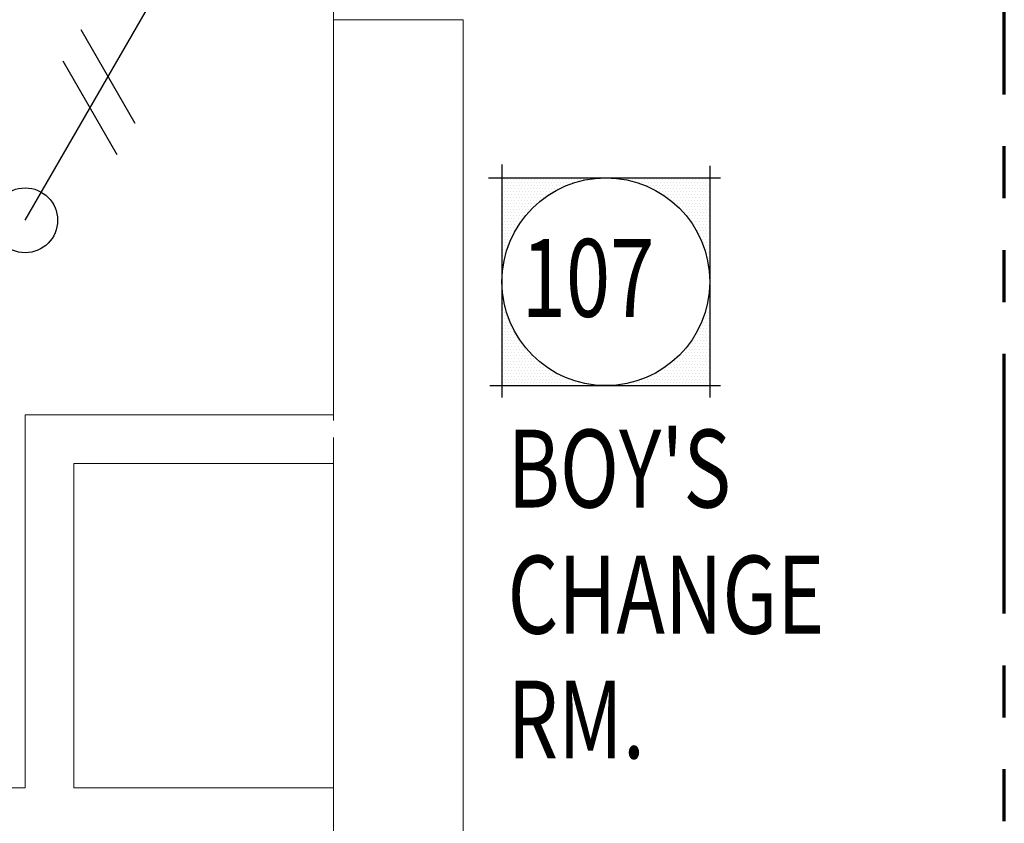
# Model space of a CAD drawing. Units: inches. Extents: x -2 to 13746, y -3167 to 2094.
# Drawn here: x 9674 to 9765, y -2768 to -2693 of the extents above; entities that cross this region are included whole.
import ezdxf

# ---------------------------------------------------------------- set-up
doc = ezdxf.new("R2010")
doc.units = ezdxf.units.IN
doc.header["$LTSCALE"] = 48
doc.header["$MEASUREMENT"] = 0
doc.linetypes.add('CENTER', pattern=[2, 1.25, -0.25, 0.25, -0.25])
doc.linetypes.add('PHANTOM2', pattern=[1.25, 0.625, -0.125, 0.125, -0.125, 0.125, -0.125])
doc.layers.get('0').update_dxf_attribs({"linetype": 'CONTINUOUS'})
for name, color, linetype, lineweight in [('BAYLINE', 1, 'CENTER', 13), ('match line', 26, 'PHANTOM2', 70), ('TEXT10250', 2, 'CONTINUOUS', 25), ('WALLS', 3, 'CONTINUOUS', 13)]:
    doc.layers.add(name, color=color, linetype=linetype, lineweight=lineweight)
doc.styles.add('ROMANS', font='romans', dxfattribs={"width": 0.75, "height": 10})

msp = doc.modelspace()

# ---------------------------------------------------------------- linework, layer by layer
at = {"color": 0}
for p, q in [((9718.792, -2708.043), (9718.792, -2708.043)), ((9719.073, -2708.043), (9719.073, -2708.043)), ((9719.354, -2708.043), (9719.354, -2708.043)), ((9719.635, -2708.043), (9719.635, -2708.043)), ((9719.917, -2708.043), (9719.917, -2708.043)), ((9720.198, -2708.043), (9720.198, -2708.043)), ((9720.479, -2708.043), (9720.479, -2708.043)), ((9720.76, -2708.043), (9720.76, -2708.043)), ((9721.042, -2708.043), (9721.042, -2708.043)), ((9721.323, -2708.043), (9721.323, -2708.043)), ((9721.604, -2708.043), (9721.604, -2708.043)), ((9721.885, -2708.043), (9721.885, -2708.043)), ((9722.167, -2708.043), (9722.167, -2708.043)), ((9722.448, -2708.043), (9722.448, -2708.043)), ((9722.729, -2708.043), (9722.729, -2708.043)), ((9723.01, -2708.043), (9723.01, -2708.043)), ((9723.292, -2708.043), (9723.292, -2708.043)), ((9723.573, -2708.043), (9723.573, -2708.043)), ((9723.854, -2708.043), (9723.854, -2708.043)), ((9724.135, -2708.043), (9724.135, -2708.043)), ((9724.417, -2708.043), (9724.417, -2708.043)), ((9724.698, -2708.043), (9724.698, -2708.043)), ((9724.979, -2708.043), (9724.979, -2708.043)), ((9725.26, -2708.043), (9725.26, -2708.043)), ((9725.542, -2708.043), (9725.542, -2708.043)), ((9725.823, -2708.043), (9725.823, -2708.043)), ((9726.104, -2708.043), (9726.104, -2708.043)), ((9726.385, -2708.043), (9726.385, -2708.043)), ((9726.667, -2708.043), (9726.667, -2708.043)), ((9729.76, -2708.043), (9729.76, -2708.043)), ((9730.042, -2708.043), (9730.042, -2708.043)), ((9730.323, -2708.043), (9730.323, -2708.043)), ((9730.604, -2708.043), (9730.604, -2708.043)), ((9730.885, -2708.043), (9730.885, -2708.043)), ((9731.167, -2708.043), (9731.167, -2708.043)), ((9731.448, -2708.043), (9731.448, -2708.043)), ((9731.729, -2708.043), (9731.729, -2708.043)), ((9732.01, -2708.043), (9732.01, -2708.043)), ((9732.292, -2708.043), (9732.292, -2708.043)), ((9732.573, -2708.043), (9732.573, -2708.043)), ((9732.854, -2708.043), (9732.854, -2708.043)), ((9733.135, -2708.043), (9733.135, -2708.043)), ((9733.417, -2708.043), (9733.417, -2708.043)), ((9733.698, -2708.043), (9733.698, -2708.043)), ((9733.979, -2708.043), (9733.979, -2708.043)), ((9734.26, -2708.043), (9734.26, -2708.043)), ((9734.542, -2708.043), (9734.542, -2708.043)), ((9734.823, -2708.043), (9734.823, -2708.043)), ((9735.104, -2708.043), (9735.104, -2708.043)), ((9735.385, -2708.043), (9735.385, -2708.043)), ((9735.667, -2708.043), (9735.667, -2708.043)), ((9735.948, -2708.043), (9735.948, -2708.043)), ((9736.229, -2708.043), (9736.229, -2708.043)), ((9736.51, -2708.043), (9736.51, -2708.043)), ((9736.792, -2708.043), (9736.792, -2708.043)), ((9737.073, -2708.043), (9737.073, -2708.043)), ((9737.354, -2708.043), (9737.354, -2708.043)), ((9737.635, -2708.043), (9737.635, -2708.043)), ((9718.651, -2708.324), (9718.651, -2708.324)), ((9718.651, -2708.887), (9718.651, -2708.887)), ((9718.792, -2708.605), (9718.792, -2708.605)), ((9718.932, -2708.324), (9718.932, -2708.324)), ((9718.932, -2708.887), (9718.932, -2708.887)), ((9719.073, -2708.605), (9719.073, -2708.605)), ((9719.214, -2708.324), (9719.214, -2708.324)), ((9719.214, -2708.887), (9719.214, -2708.887)), ((9719.354, -2708.605), (9719.354, -2708.605)), ((9719.495, -2708.324), (9719.495, -2708.324)), ((9719.495, -2708.887), (9719.495, -2708.887)), ((9719.635, -2708.605), (9719.635, -2708.605)), ((9719.776, -2708.324), (9719.776, -2708.324)), ((9719.776, -2708.887), (9719.776, -2708.887)), ((9719.917, -2708.605), (9719.917, -2708.605)), ((9720.057, -2708.324), (9720.057, -2708.324)), ((9720.057, -2708.887), (9720.057, -2708.887)), ((9720.198, -2708.605), (9720.198, -2708.605)), ((9720.339, -2708.324), (9720.339, -2708.324)), ((9720.339, -2708.887), (9720.339, -2708.887)), ((9720.479, -2708.605), (9720.479, -2708.605)), ((9720.62, -2708.324), (9720.62, -2708.324)), ((9720.62, -2708.887), (9720.62, -2708.887)), ((9720.76, -2708.605), (9720.76, -2708.605)), ((9720.901, -2708.324), (9720.901, -2708.324)), ((9720.901, -2708.887), (9720.901, -2708.887)), ((9721.042, -2708.605), (9721.042, -2708.605)), ((9721.182, -2708.324), (9721.182, -2708.324)), ((9721.182, -2708.887), (9721.182, -2708.887)), ((9721.323, -2708.605), (9721.323, -2708.605)), ((9721.464, -2708.324), (9721.464, -2708.324)), ((9721.464, -2708.887), (9721.464, -2708.887)), ((9721.604, -2708.605), (9721.604, -2708.605)), ((9721.745, -2708.324), (9721.745, -2708.324)), ((9721.745, -2708.887), (9721.745, -2708.887)), ((9721.885, -2708.605), (9721.885, -2708.605)), ((9722.026, -2708.324), (9722.026, -2708.324)), ((9722.026, -2708.887), (9722.026, -2708.887)), ((9722.167, -2708.605), (9722.167, -2708.605)), ((9722.307, -2708.324), (9722.307, -2708.324)), ((9722.307, -2708.887), (9722.307, -2708.887)), ((9722.448, -2708.605), (9722.448, -2708.605)), ((9722.589, -2708.324), (9722.589, -2708.324)), ((9722.589, -2708.887), (9722.589, -2708.887)), ((9722.729, -2708.605), (9722.729, -2708.605)), ((9722.87, -2708.324), (9722.87, -2708.324)), ((9722.87, -2708.887), (9722.87, -2708.887)), ((9723.01, -2708.605), (9723.01, -2708.605)), ((9723.151, -2708.324), (9723.151, -2708.324)), ((9723.151, -2708.887), (9723.151, -2708.887)), ((9723.292, -2708.605), (9723.292, -2708.605)), ((9723.432, -2708.324), (9723.432, -2708.324)), ((9723.432, -2708.887), (9723.432, -2708.887)), ((9723.573, -2708.605), (9723.573, -2708.605)), ((9723.714, -2708.324), (9723.714, -2708.324)), ((9723.714, -2708.887), (9723.714, -2708.887)), ((9723.854, -2708.605), (9723.854, -2708.605)), ((9723.995, -2708.324), (9723.995, -2708.324)), ((9723.995, -2708.887), (9723.995, -2708.887)), ((9724.135, -2708.605), (9724.135, -2708.605)), ((9724.276, -2708.324), (9724.276, -2708.324)), ((9724.417, -2708.605), (9724.417, -2708.605)), ((9724.557, -2708.324), (9724.557, -2708.324)), ((9724.839, -2708.324), (9724.839, -2708.324)), ((9725.12, -2708.324), (9725.12, -2708.324)), ((9725.401, -2708.324), (9725.401, -2708.324)), ((9731.026, -2708.324), (9731.026, -2708.324)), ((9731.307, -2708.324), (9731.307, -2708.324)), ((9731.589, -2708.324), (9731.589, -2708.324)), ((9731.729, -2708.605), (9731.729, -2708.605)), ((9731.87, -2708.324), (9731.87, -2708.324)), ((9732.01, -2708.605), (9732.01, -2708.605)), ((9732.151, -2708.324), (9732.151, -2708.324)), ((9732.292, -2708.605), (9732.292, -2708.605)), ((9732.432, -2708.324), (9732.432, -2708.324)), ((9732.432, -2708.887), (9732.432, -2708.887)), ((9732.573, -2708.605), (9732.573, -2708.605)), ((9732.714, -2708.324), (9732.714, -2708.324)), ((9732.714, -2708.887), (9732.714, -2708.887)), ((9732.854, -2708.605), (9732.854, -2708.605)), ((9732.995, -2708.324), (9732.995, -2708.324)), ((9732.995, -2708.887), (9732.995, -2708.887)), ((9733.135, -2708.605), (9733.135, -2708.605)), ((9733.276, -2708.324), (9733.276, -2708.324)), ((9733.276, -2708.887), (9733.276, -2708.887)), ((9733.417, -2708.605), (9733.417, -2708.605)), ((9733.557, -2708.324), (9733.557, -2708.324)), ((9733.557, -2708.887), (9733.557, -2708.887)), ((9733.698, -2708.605), (9733.698, -2708.605)), ((9733.839, -2708.324), (9733.839, -2708.324)), ((9733.839, -2708.887), (9733.839, -2708.887)), ((9733.979, -2708.605), (9733.979, -2708.605)), ((9734.12, -2708.324), (9734.12, -2708.324)), ((9734.12, -2708.887), (9734.12, -2708.887)), ((9734.26, -2708.605), (9734.26, -2708.605)), ((9734.401, -2708.324), (9734.401, -2708.324)), ((9734.401, -2708.887), (9734.401, -2708.887)), ((9734.542, -2708.605), (9734.542, -2708.605)), ((9734.682, -2708.324), (9734.682, -2708.324)), ((9734.682, -2708.887), (9734.682, -2708.887)), ((9734.823, -2708.605), (9734.823, -2708.605)), ((9734.964, -2708.324), (9734.964, -2708.324)), ((9734.964, -2708.887), (9734.964, -2708.887)), ((9735.104, -2708.605), (9735.104, -2708.605)), ((9735.245, -2708.324), (9735.245, -2708.324)), ((9735.245, -2708.887), (9735.245, -2708.887)), ((9735.385, -2708.605), (9735.385, -2708.605)), ((9735.526, -2708.324), (9735.526, -2708.324)), ((9735.526, -2708.887), (9735.526, -2708.887)), ((9735.667, -2708.605), (9735.667, -2708.605)), ((9735.807, -2708.324), (9735.807, -2708.324)), ((9735.807, -2708.887), (9735.807, -2708.887)), ((9735.948, -2708.605), (9735.948, -2708.605)), ((9736.089, -2708.324), (9736.089, -2708.324)), ((9736.089, -2708.887), (9736.089, -2708.887)), ((9736.229, -2708.605), (9736.229, -2708.605)), ((9736.37, -2708.324), (9736.37, -2708.324)), ((9736.37, -2708.887), (9736.37, -2708.887)), ((9736.51, -2708.605), (9736.51, -2708.605)), ((9736.651, -2708.324), (9736.651, -2708.324)), ((9736.651, -2708.887), (9736.651, -2708.887)), ((9736.792, -2708.605), (9736.792, -2708.605)), ((9736.932, -2708.324), (9736.932, -2708.324)), ((9736.932, -2708.887), (9736.932, -2708.887)), ((9737.073, -2708.605), (9737.073, -2708.605)), ((9737.214, -2708.324), (9737.214, -2708.324)), ((9737.214, -2708.887), (9737.214, -2708.887)), ((9737.354, -2708.605), (9737.354, -2708.605)), ((9737.495, -2708.324), (9737.495, -2708.324)), ((9737.495, -2708.887), (9737.495, -2708.887)), ((9737.635, -2708.605), (9737.635, -2708.605)), ((9737.776, -2708.324), (9737.776, -2708.324)), ((9737.776, -2708.887), (9737.776, -2708.887)), ((9718.651, -2709.449), (9718.651, -2709.449)), ((9718.792, -2709.168), (9718.792, -2709.168)), ((9718.792, -2709.73), (9718.792, -2709.73)), ((9718.932, -2709.449), (9718.932, -2709.449)), ((9719.073, -2709.168), (9719.073, -2709.168)), ((9719.073, -2709.73), (9719.073, -2709.73)), ((9719.214, -2709.449), (9719.214, -2709.449)), ((9719.354, -2709.168), (9719.354, -2709.168)), ((9719.354, -2709.73), (9719.354, -2709.73)), ((9719.495, -2709.449), (9719.495, -2709.449)), ((9719.635, -2709.168), (9719.635, -2709.168)), ((9719.635, -2709.73), (9719.635, -2709.73)), ((9719.776, -2709.449), (9719.776, -2709.449)), ((9719.917, -2709.168), (9719.917, -2709.168)), ((9719.917, -2709.73), (9719.917, -2709.73)), ((9720.057, -2709.449), (9720.057, -2709.449)), ((9720.198, -2709.168), (9720.198, -2709.168)), ((9720.198, -2709.73), (9720.198, -2709.73)), ((9720.339, -2709.449), (9720.339, -2709.449)), ((9720.479, -2709.168), (9720.479, -2709.168)), ((9720.479, -2709.73), (9720.479, -2709.73)), ((9720.62, -2709.449), (9720.62, -2709.449)), ((9720.76, -2709.168), (9720.76, -2709.168)), ((9720.76, -2709.73), (9720.76, -2709.73)), ((9720.901, -2709.449), (9720.901, -2709.449)), ((9721.042, -2709.168), (9721.042, -2709.168)), ((9721.042, -2709.73), (9721.042, -2709.73)), ((9721.182, -2709.449), (9721.182, -2709.449)), ((9721.323, -2709.168), (9721.323, -2709.168)), ((9721.323, -2709.73), (9721.323, -2709.73)), ((9721.464, -2709.449), (9721.464, -2709.449)), ((9721.604, -2709.168), (9721.604, -2709.168)), ((9721.604, -2709.73), (9721.604, -2709.73)), ((9721.745, -2709.449), (9721.745, -2709.449)), ((9721.885, -2709.168), (9721.885, -2709.168)), ((9721.885, -2709.73), (9721.885, -2709.73)), ((9722.026, -2709.449), (9722.026, -2709.449)), ((9722.167, -2709.168), (9722.167, -2709.168)), ((9722.167, -2709.73), (9722.167, -2709.73)), ((9722.307, -2709.449), (9722.307, -2709.449)), ((9722.448, -2709.168), (9722.448, -2709.168)), ((9722.448, -2709.73), (9722.448, -2709.73)), ((9722.589, -2709.449), (9722.589, -2709.449)), ((9722.729, -2709.168), (9722.729, -2709.168)), ((9722.87, -2709.449), (9722.87, -2709.449)), ((9723.01, -2709.168), (9723.01, -2709.168)), ((9723.292, -2709.168), (9723.292, -2709.168)), ((9733.135, -2709.168), (9733.135, -2709.168)), ((9733.417, -2709.168), (9733.417, -2709.168)), ((9733.557, -2709.449), (9733.557, -2709.449)), ((9733.698, -2709.168), (9733.698, -2709.168)), ((9733.839, -2709.449), (9733.839, -2709.449)), ((9733.979, -2709.168), (9733.979, -2709.168)), ((9733.979, -2709.73), (9733.979, -2709.73)), ((9734.12, -2709.449), (9734.12, -2709.449)), ((9734.26, -2709.168), (9734.26, -2709.168)), ((9734.26, -2709.73), (9734.26, -2709.73)), ((9734.401, -2709.449), (9734.401, -2709.449)), ((9734.542, -2709.168), (9734.542, -2709.168)), ((9734.542, -2709.73), (9734.542, -2709.73)), ((9734.682, -2709.449), (9734.682, -2709.449)), ((9734.823, -2709.168), (9734.823, -2709.168)), ((9734.823, -2709.73), (9734.823, -2709.73)), ((9734.964, -2709.449), (9734.964, -2709.449)), ((9735.104, -2709.168), (9735.104, -2709.168)), ((9735.104, -2709.73), (9735.104, -2709.73)), ((9735.245, -2709.449), (9735.245, -2709.449)), ((9735.385, -2709.168), (9735.385, -2709.168)), ((9735.385, -2709.73), (9735.385, -2709.73)), ((9735.526, -2709.449), (9735.526, -2709.449)), ((9735.667, -2709.168), (9735.667, -2709.168)), ((9735.667, -2709.73), (9735.667, -2709.73)), ((9735.807, -2709.449), (9735.807, -2709.449)), ((9735.948, -2709.168), (9735.948, -2709.168)), ((9735.948, -2709.73), (9735.948, -2709.73)), ((9736.089, -2709.449), (9736.089, -2709.449)), ((9736.229, -2709.168), (9736.229, -2709.168)), ((9736.229, -2709.73), (9736.229, -2709.73)), ((9736.37, -2709.449), (9736.37, -2709.449)), ((9736.51, -2709.168), (9736.51, -2709.168)), ((9736.51, -2709.73), (9736.51, -2709.73)), ((9736.651, -2709.449), (9736.651, -2709.449)), ((9736.792, -2709.168), (9736.792, -2709.168)), ((9736.792, -2709.73), (9736.792, -2709.73)), ((9736.932, -2709.449), (9736.932, -2709.449)), ((9737.073, -2709.168), (9737.073, -2709.168)), ((9737.073, -2709.73), (9737.073, -2709.73)), ((9737.214, -2709.449), (9737.214, -2709.449)), ((9737.354, -2709.168), (9737.354, -2709.168)), ((9737.354, -2709.73), (9737.354, -2709.73)), ((9737.495, -2709.449), (9737.495, -2709.449)), ((9737.635, -2709.168), (9737.635, -2709.168)), ((9737.635, -2709.73), (9737.635, -2709.73)), ((9737.776, -2709.449), (9737.776, -2709.449)), ((9718.651, -2710.012), (9718.651, -2710.012)), ((9718.651, -2710.574), (9718.651, -2710.574)), ((9718.792, -2710.293), (9718.792, -2710.293)), ((9718.792, -2710.855), (9718.792, -2710.855)), ((9718.932, -2710.012), (9718.932, -2710.012)), ((9718.932, -2710.574), (9718.932, -2710.574)), ((9719.073, -2710.293), (9719.073, -2710.293)), ((9719.073, -2710.855), (9719.073, -2710.855)), ((9719.214, -2710.012), (9719.214, -2710.012)), ((9719.214, -2710.574), (9719.214, -2710.574)), ((9719.354, -2710.293), (9719.354, -2710.293)), ((9719.354, -2710.855), (9719.354, -2710.855)), ((9719.495, -2710.012), (9719.495, -2710.012)), ((9719.495, -2710.574), (9719.495, -2710.574)), ((9719.635, -2710.293), (9719.635, -2710.293)), ((9719.635, -2710.855), (9719.635, -2710.855)), ((9719.776, -2710.012), (9719.776, -2710.012)), ((9719.776, -2710.574), (9719.776, -2710.574)), ((9719.917, -2710.293), (9719.917, -2710.293)), ((9719.917, -2710.855), (9719.917, -2710.855)), ((9720.057, -2710.012), (9720.057, -2710.012)), ((9720.057, -2710.574), (9720.057, -2710.574)), ((9720.198, -2710.293), (9720.198, -2710.293)), ((9720.198, -2710.855), (9720.198, -2710.855)), ((9720.339, -2710.012), (9720.339, -2710.012)), ((9720.339, -2710.574), (9720.339, -2710.574)), ((9720.479, -2710.293), (9720.479, -2710.293)), ((9720.479, -2710.855), (9720.479, -2710.855)), ((9720.62, -2710.012), (9720.62, -2710.012)), ((9720.62, -2710.574), (9720.62, -2710.574)), ((9720.76, -2710.293), (9720.76, -2710.293)), ((9720.76, -2710.855), (9720.76, -2710.855)), ((9720.901, -2710.012), (9720.901, -2710.012)), ((9720.901, -2710.574), (9720.901, -2710.574)), ((9721.042, -2710.293), (9721.042, -2710.293)), ((9721.042, -2710.855), (9721.042, -2710.855)), ((9721.182, -2710.012), (9721.182, -2710.012)), ((9721.182, -2710.574), (9721.182, -2710.574)), ((9721.323, -2710.293), (9721.323, -2710.293)), ((9721.464, -2710.012), (9721.464, -2710.012)), ((9721.464, -2710.574), (9721.464, -2710.574)), ((9721.604, -2710.293), (9721.604, -2710.293)), ((9721.745, -2710.012), (9721.745, -2710.012)), ((9722.026, -2710.012), (9722.026, -2710.012)), ((9734.401, -2710.012), (9734.401, -2710.012)), ((9734.542, -2710.293), (9734.542, -2710.293)), ((9734.682, -2710.012), (9734.682, -2710.012)), ((9734.823, -2710.293), (9734.823, -2710.293)), ((9734.964, -2710.012), (9734.964, -2710.012)), ((9734.964, -2710.574), (9734.964, -2710.574)), ((9735.104, -2710.293), (9735.104, -2710.293)), ((9735.104, -2710.855), (9735.104, -2710.855)), ((9735.245, -2710.012), (9735.245, -2710.012)), ((9735.245, -2710.574), (9735.245, -2710.574)), ((9735.385, -2710.293), (9735.385, -2710.293)), ((9735.385, -2710.855), (9735.385, -2710.855)), ((9735.526, -2710.012), (9735.526, -2710.012)), ((9735.526, -2710.574), (9735.526, -2710.574)), ((9735.667, -2710.293), (9735.667, -2710.293)), ((9735.667, -2710.855), (9735.667, -2710.855)), ((9735.807, -2710.012), (9735.807, -2710.012)), ((9735.807, -2710.574), (9735.807, -2710.574)), ((9735.948, -2710.293), (9735.948, -2710.293)), ((9735.948, -2710.855), (9735.948, -2710.855)), ((9736.089, -2710.012), (9736.089, -2710.012)), ((9736.089, -2710.574), (9736.089, -2710.574)), ((9736.229, -2710.293), (9736.229, -2710.293)), ((9736.229, -2710.855), (9736.229, -2710.855)), ((9736.37, -2710.012), (9736.37, -2710.012)), ((9736.37, -2710.574), (9736.37, -2710.574)), ((9736.51, -2710.293), (9736.51, -2710.293)), ((9736.51, -2710.855), (9736.51, -2710.855)), ((9736.651, -2710.012), (9736.651, -2710.012)), ((9736.651, -2710.574), (9736.651, -2710.574)), ((9736.792, -2710.293), (9736.792, -2710.293)), ((9736.792, -2710.855), (9736.792, -2710.855)), ((9736.932, -2710.012), (9736.932, -2710.012)), ((9736.932, -2710.574), (9736.932, -2710.574)), ((9737.073, -2710.293), (9737.073, -2710.293)), ((9737.073, -2710.855), (9737.073, -2710.855)), ((9737.214, -2710.012), (9737.214, -2710.012)), ((9737.214, -2710.574), (9737.214, -2710.574)), ((9737.354, -2710.293), (9737.354, -2710.293)), ((9737.354, -2710.855), (9737.354, -2710.855)), ((9737.495, -2710.012), (9737.495, -2710.012)), ((9737.495, -2710.574), (9737.495, -2710.574)), ((9737.635, -2710.293), (9737.635, -2710.293)), ((9737.635, -2710.855), (9737.635, -2710.855)), ((9737.776, -2710.012), (9737.776, -2710.012)), ((9737.776, -2710.574), (9737.776, -2710.574)), ((9718.651, -2711.137), (9718.651, -2711.137)), ((9718.651, -2711.699), (9718.651, -2711.699)), ((9718.792, -2711.418), (9718.792, -2711.418)), ((9718.932, -2711.137), (9718.932, -2711.137)), ((9718.932, -2711.699), (9718.932, -2711.699)), ((9719.073, -2711.418), (9719.073, -2711.418)), ((9719.214, -2711.137), (9719.214, -2711.137)), ((9719.214, -2711.699), (9719.214, -2711.699)), ((9719.354, -2711.418), (9719.354, -2711.418)), ((9719.495, -2711.137), (9719.495, -2711.137)), ((9719.495, -2711.699), (9719.495, -2711.699)), ((9719.635, -2711.418), (9719.635, -2711.418)), ((9719.776, -2711.137), (9719.776, -2711.137)), ((9719.776, -2711.699), (9719.776, -2711.699)), ((9719.917, -2711.418), (9719.917, -2711.418)), ((9720.057, -2711.137), (9720.057, -2711.137)), ((9720.057, -2711.699), (9720.057, -2711.699)), ((9720.198, -2711.418), (9720.198, -2711.418)), ((9720.339, -2711.137), (9720.339, -2711.137)), ((9720.339, -2711.699), (9720.339, -2711.699)), ((9720.479, -2711.418), (9720.479, -2711.418)), ((9720.62, -2711.137), (9720.62, -2711.137)), ((9720.76, -2711.418), (9720.76, -2711.418)), ((9720.901, -2711.137), (9720.901, -2711.137)), ((9735.526, -2711.137), (9735.526, -2711.137)), ((9735.667, -2711.418), (9735.667, -2711.418)), ((9735.807, -2711.137), (9735.807, -2711.137)), ((9735.948, -2711.418), (9735.948, -2711.418)), ((9736.089, -2711.137), (9736.089, -2711.137)), ((9736.089, -2711.699), (9736.089, -2711.699)), ((9736.229, -2711.418), (9736.229, -2711.418)), ((9736.37, -2711.137), (9736.37, -2711.137)), ((9736.37, -2711.699), (9736.37, -2711.699)), ((9736.51, -2711.418), (9736.51, -2711.418)), ((9736.651, -2711.137), (9736.651, -2711.137)), ((9736.651, -2711.699), (9736.651, -2711.699)), ((9736.792, -2711.418), (9736.792, -2711.418)), ((9736.932, -2711.137), (9736.932, -2711.137)), ((9736.932, -2711.699), (9736.932, -2711.699)), ((9737.073, -2711.418), (9737.073, -2711.418)), ((9737.214, -2711.137), (9737.214, -2711.137)), ((9737.214, -2711.699), (9737.214, -2711.699)), ((9737.354, -2711.418), (9737.354, -2711.418)), ((9737.495, -2711.137), (9737.495, -2711.137)), ((9737.495, -2711.699), (9737.495, -2711.699)), ((9737.635, -2711.418), (9737.635, -2711.418)), ((9737.776, -2711.137), (9737.776, -2711.137)), ((9737.776, -2711.699), (9737.776, -2711.699)), ((9718.651, -2712.262), (9718.651, -2712.262)), ((9718.792, -2711.98), (9718.792, -2711.98)), ((9718.792, -2712.543), (9718.792, -2712.543)), ((9718.932, -2712.262), (9718.932, -2712.262)), ((9719.073, -2711.98), (9719.073, -2711.98)), ((9719.073, -2712.543), (9719.073, -2712.543)), ((9719.214, -2712.262), (9719.214, -2712.262)), ((9719.354, -2711.98), (9719.354, -2711.98)), ((9719.354, -2712.543), (9719.354, -2712.543)), ((9719.495, -2712.262), (9719.495, -2712.262)), ((9719.635, -2711.98), (9719.635, -2711.98)), ((9719.635, -2712.543), (9719.635, -2712.543)), ((9719.776, -2712.262), (9719.776, -2712.262)), ((9719.917, -2711.98), (9719.917, -2711.98)), ((9719.917, -2712.543), (9719.917, -2712.543)), ((9720.057, -2712.262), (9720.057, -2712.262)), ((9720.198, -2711.98), (9720.198, -2711.98)), ((9736.229, -2711.98), (9736.229, -2711.98)), ((9736.37, -2712.262), (9736.37, -2712.262)), ((9736.51, -2711.98), (9736.51, -2711.98)), ((9736.51, -2712.543), (9736.51, -2712.543)), ((9736.651, -2712.262), (9736.651, -2712.262)), ((9736.792, -2711.98), (9736.792, -2711.98)), ((9736.792, -2712.543), (9736.792, -2712.543)), ((9736.932, -2712.262), (9736.932, -2712.262)), ((9737.073, -2711.98), (9737.073, -2711.98)), ((9737.073, -2712.543), (9737.073, -2712.543)), ((9737.214, -2712.262), (9737.214, -2712.262)), ((9737.354, -2711.98), (9737.354, -2711.98)), ((9737.354, -2712.543), (9737.354, -2712.543)), ((9737.495, -2712.262), (9737.495, -2712.262)), ((9737.635, -2711.98), (9737.635, -2711.98)), ((9737.635, -2712.543), (9737.635, -2712.543)), ((9737.776, -2712.262), (9737.776, -2712.262)), ((9718.651, -2712.824), (9718.651, -2712.824)), ((9718.651, -2713.387), (9718.651, -2713.387)), ((9718.792, -2713.105), (9718.792, -2713.105)), ((9718.932, -2712.824), (9718.932, -2712.824)), ((9718.932, -2713.387), (9718.932, -2713.387)), ((9719.073, -2713.105), (9719.073, -2713.105)), ((9719.214, -2712.824), (9719.214, -2712.824)), ((9719.214, -2713.387), (9719.214, -2713.387)), ((9719.354, -2713.105), (9719.354, -2713.105)), ((9719.495, -2712.824), (9719.495, -2712.824)), ((9719.495, -2713.387), (9719.495, -2713.387)), ((9719.635, -2713.105), (9719.635, -2713.105)), ((9719.776, -2712.824), (9719.776, -2712.824)), ((9736.651, -2712.824), (9736.651, -2712.824)), ((9736.792, -2713.105), (9736.792, -2713.105)), ((9736.932, -2712.824), (9736.932, -2712.824)), ((9736.932, -2713.387), (9736.932, -2713.387)), ((9737.073, -2713.105), (9737.073, -2713.105)), ((9737.214, -2712.824), (9737.214, -2712.824)), ((9737.214, -2713.387), (9737.214, -2713.387)), ((9737.354, -2713.105), (9737.354, -2713.105)), ((9737.495, -2712.824), (9737.495, -2712.824)), ((9737.495, -2713.387), (9737.495, -2713.387)), ((9737.635, -2713.105), (9737.635, -2713.105)), ((9737.776, -2712.824), (9737.776, -2712.824)), ((9737.776, -2713.387), (9737.776, -2713.387)), ((9718.651, -2713.949), (9718.651, -2713.949)), ((9718.651, -2714.512), (9718.651, -2714.512)), ((9718.792, -2713.668), (9718.792, -2713.668)), ((9718.792, -2714.23), (9718.792, -2714.23)), ((9718.932, -2713.949), (9718.932, -2713.949)), ((9718.932, -2714.512), (9718.932, -2714.512)), ((9719.073, -2713.668), (9719.073, -2713.668)), ((9719.073, -2714.23), (9719.073, -2714.23)), ((9719.214, -2713.949), (9719.214, -2713.949)), ((9719.354, -2713.668), (9719.354, -2713.668)), ((9737.073, -2713.668), (9737.073, -2713.668)), ((9737.214, -2713.949), (9737.214, -2713.949)), ((9737.354, -2713.668), (9737.354, -2713.668)), ((9737.354, -2714.23), (9737.354, -2714.23)), ((9737.495, -2713.949), (9737.495, -2713.949)), ((9737.495, -2714.512), (9737.495, -2714.512)), ((9737.635, -2713.668), (9737.635, -2713.668)), ((9737.635, -2714.23), (9737.635, -2714.23)), ((9737.776, -2713.949), (9737.776, -2713.949)), ((9737.776, -2714.512), (9737.776, -2714.512)), ((9718.651, -2715.074), (9718.651, -2715.074)), ((9718.792, -2714.793), (9718.792, -2714.793)), ((9718.792, -2715.355), (9718.792, -2715.355)), ((9737.495, -2715.074), (9737.495, -2715.074)), ((9737.635, -2714.793), (9737.635, -2714.793)), ((9737.635, -2715.355), (9737.635, -2715.355)), ((9737.776, -2715.074), (9737.776, -2715.074)), ((9718.651, -2715.637), (9718.651, -2715.637)), ((9718.651, -2716.199), (9718.651, -2716.199)), ((9737.776, -2715.637), (9737.776, -2715.637)), ((9737.776, -2716.199), (9737.776, -2716.199)), ((9737.776, -2716.762), (9737.776, -2716.762)), ((9718.651, -2719.012), (9718.651, -2719.012)), ((9737.776, -2718.449), (9737.776, -2718.449)), ((9737.776, -2719.012), (9737.776, -2719.012)), ((9718.651, -2719.574), (9718.651, -2719.574)), ((9718.792, -2719.855), (9718.792, -2719.855)), ((9737.635, -2719.293), (9737.635, -2719.293)), ((9737.635, -2719.855), (9737.635, -2719.855)), ((9737.776, -2719.574), (9737.776, -2719.574)), ((9718.651, -2720.137), (9718.651, -2720.137)), ((9718.651, -2720.699), (9718.651, -2720.699)), ((9718.792, -2720.418), (9718.792, -2720.418)), ((9718.932, -2720.699), (9718.932, -2720.699)), ((9737.354, -2720.418), (9737.354, -2720.418)), ((9737.495, -2720.137), (9737.495, -2720.137)), ((9737.495, -2720.699), (9737.495, -2720.699)), ((9737.635, -2720.418), (9737.635, -2720.418)), ((9737.776, -2720.137), (9737.776, -2720.137)), ((9737.776, -2720.699), (9737.776, -2720.699)), ((9718.651, -2721.262), (9718.651, -2721.262)), ((9718.651, -2721.824), (9718.651, -2721.824)), ((9718.792, -2720.98), (9718.792, -2720.98)), ((9718.792, -2721.543), (9718.792, -2721.543)), ((9718.932, -2721.262), (9718.932, -2721.262)), ((9718.932, -2721.824), (9718.932, -2721.824)), ((9719.073, -2720.98), (9719.073, -2720.98)), ((9719.073, -2721.543), (9719.073, -2721.543)), ((9719.214, -2721.262), (9719.214, -2721.262)), ((9719.214, -2721.824), (9719.214, -2721.824)), ((9719.354, -2721.543), (9719.354, -2721.543)), ((9719.495, -2721.824), (9719.495, -2721.824)), ((9736.932, -2721.824), (9736.932, -2721.824)), ((9737.073, -2721.543), (9737.073, -2721.543)), ((9737.214, -2721.262), (9737.214, -2721.262)), ((9737.214, -2721.824), (9737.214, -2721.824)), ((9737.354, -2720.98), (9737.354, -2720.98)), ((9737.354, -2721.543), (9737.354, -2721.543)), ((9737.495, -2721.262), (9737.495, -2721.262)), ((9737.495, -2721.824), (9737.495, -2721.824)), ((9737.635, -2720.98), (9737.635, -2720.98)), ((9737.635, -2721.543), (9737.635, -2721.543)), ((9737.776, -2721.262), (9737.776, -2721.262)), ((9737.776, -2721.824), (9737.776, -2721.824)), ((9718.651, -2722.387), (9718.651, -2722.387)), ((9718.792, -2722.105), (9718.792, -2722.105)), ((9718.792, -2722.668), (9718.792, -2722.668)), ((9718.932, -2722.387), (9718.932, -2722.387)), ((9719.073, -2722.105), (9719.073, -2722.105)), ((9719.073, -2722.668), (9719.073, -2722.668)), ((9719.214, -2722.387), (9719.214, -2722.387)), ((9719.354, -2722.105), (9719.354, -2722.105)), ((9719.354, -2722.668), (9719.354, -2722.668)), ((9719.495, -2722.387), (9719.495, -2722.387)), ((9719.635, -2722.105), (9719.635, -2722.105)), ((9719.635, -2722.668), (9719.635, -2722.668)), ((9719.776, -2722.387), (9719.776, -2722.387)), ((9719.917, -2722.668), (9719.917, -2722.668)), ((9736.51, -2722.668), (9736.51, -2722.668)), ((9736.651, -2722.387), (9736.651, -2722.387)), ((9736.792, -2722.105), (9736.792, -2722.105)), ((9736.792, -2722.668), (9736.792, -2722.668)), ((9736.932, -2722.387), (9736.932, -2722.387)), ((9737.073, -2722.105), (9737.073, -2722.105)), ((9737.073, -2722.668), (9737.073, -2722.668)), ((9737.214, -2722.387), (9737.214, -2722.387)), ((9737.354, -2722.105), (9737.354, -2722.105)), ((9737.354, -2722.668), (9737.354, -2722.668)), ((9737.495, -2722.387), (9737.495, -2722.387)), ((9737.635, -2722.105), (9737.635, -2722.105)), ((9737.635, -2722.668), (9737.635, -2722.668)), ((9737.776, -2722.387), (9737.776, -2722.387)), ((9718.651, -2722.949), (9718.651, -2722.949)), ((9718.651, -2723.512), (9718.651, -2723.512)), ((9718.792, -2723.23), (9718.792, -2723.23)), ((9718.932, -2722.949), (9718.932, -2722.949)), ((9718.932, -2723.512), (9718.932, -2723.512)), ((9719.073, -2723.23), (9719.073, -2723.23)), ((9719.214, -2722.949), (9719.214, -2722.949)), ((9719.214, -2723.512), (9719.214, -2723.512)), ((9719.354, -2723.23), (9719.354, -2723.23)), ((9719.495, -2722.949), (9719.495, -2722.949)), ((9719.495, -2723.512), (9719.495, -2723.512)), ((9719.635, -2723.23), (9719.635, -2723.23)), ((9719.776, -2722.949), (9719.776, -2722.949)), ((9719.776, -2723.512), (9719.776, -2723.512)), ((9719.917, -2723.23), (9719.917, -2723.23)), ((9720.057, -2722.949), (9720.057, -2722.949)), ((9720.057, -2723.512), (9720.057, -2723.512)), ((9720.198, -2723.23), (9720.198, -2723.23)), ((9720.339, -2723.512), (9720.339, -2723.512)), ((9720.62, -2723.512), (9720.62, -2723.512)), ((9735.807, -2723.512), (9735.807, -2723.512)), ((9735.948, -2723.23), (9735.948, -2723.23)), ((9736.089, -2723.512), (9736.089, -2723.512)), ((9736.229, -2723.23), (9736.229, -2723.23)), ((9736.37, -2722.949), (9736.37, -2722.949)), ((9736.37, -2723.512), (9736.37, -2723.512)), ((9736.51, -2723.23), (9736.51, -2723.23)), ((9736.651, -2722.949), (9736.651, -2722.949)), ((9736.651, -2723.512), (9736.651, -2723.512)), ((9736.792, -2723.23), (9736.792, -2723.23)), ((9736.932, -2722.949), (9736.932, -2722.949)), ((9736.932, -2723.512), (9736.932, -2723.512)), ((9737.073, -2723.23), (9737.073, -2723.23)), ((9737.214, -2722.949), (9737.214, -2722.949)), ((9737.214, -2723.512), (9737.214, -2723.512)), ((9737.354, -2723.23), (9737.354, -2723.23)), ((9737.495, -2722.949), (9737.495, -2722.949)), ((9737.495, -2723.512), (9737.495, -2723.512)), ((9737.635, -2723.23), (9737.635, -2723.23)), ((9737.776, -2722.949), (9737.776, -2722.949)), ((9737.776, -2723.512), (9737.776, -2723.512)), ((9718.651, -2724.074), (9718.651, -2724.074)), ((9718.792, -2723.793), (9718.792, -2723.793)), ((9718.792, -2724.355), (9718.792, -2724.355)), ((9718.932, -2724.074), (9718.932, -2724.074)), ((9719.073, -2723.793), (9719.073, -2723.793)), ((9719.073, -2724.355), (9719.073, -2724.355)), ((9719.214, -2724.074), (9719.214, -2724.074)), ((9719.354, -2723.793), (9719.354, -2723.793)), ((9719.354, -2724.355), (9719.354, -2724.355)), ((9719.495, -2724.074), (9719.495, -2724.074)), ((9719.635, -2723.793), (9719.635, -2723.793)), ((9719.635, -2724.355), (9719.635, -2724.355)), ((9719.776, -2724.074), (9719.776, -2724.074)), ((9719.917, -2723.793), (9719.917, -2723.793)), ((9719.917, -2724.355), (9719.917, -2724.355)), ((9720.057, -2724.074), (9720.057, -2724.074)), ((9720.198, -2723.793), (9720.198, -2723.793)), ((9720.198, -2724.355), (9720.198, -2724.355)), ((9720.339, -2724.074), (9720.339, -2724.074)), ((9720.479, -2723.793), (9720.479, -2723.793)), ((9720.479, -2724.355), (9720.479, -2724.355)), ((9720.62, -2724.074), (9720.62, -2724.074)), ((9720.76, -2723.793), (9720.76, -2723.793)), ((9720.76, -2724.355), (9720.76, -2724.355)), ((9720.901, -2724.074), (9720.901, -2724.074)), ((9721.042, -2724.355), (9721.042, -2724.355)), ((9721.323, -2724.355), (9721.323, -2724.355)), ((9735.104, -2724.355), (9735.104, -2724.355)), ((9735.245, -2724.074), (9735.245, -2724.074)), ((9735.385, -2724.355), (9735.385, -2724.355)), ((9735.526, -2724.074), (9735.526, -2724.074)), ((9735.667, -2723.793), (9735.667, -2723.793)), ((9735.667, -2724.355), (9735.667, -2724.355)), ((9735.807, -2724.074), (9735.807, -2724.074)), ((9735.948, -2723.793), (9735.948, -2723.793)), ((9735.948, -2724.355), (9735.948, -2724.355)), ((9736.089, -2724.074), (9736.089, -2724.074)), ((9736.229, -2723.793), (9736.229, -2723.793)), ((9736.229, -2724.355), (9736.229, -2724.355)), ((9736.37, -2724.074), (9736.37, -2724.074)), ((9736.51, -2723.793), (9736.51, -2723.793)), ((9736.51, -2724.355), (9736.51, -2724.355)), ((9736.651, -2724.074), (9736.651, -2724.074)), ((9736.792, -2723.793), (9736.792, -2723.793)), ((9736.792, -2724.355), (9736.792, -2724.355)), ((9736.932, -2724.074), (9736.932, -2724.074)), ((9737.073, -2723.793), (9737.073, -2723.793)), ((9737.073, -2724.355), (9737.073, -2724.355)), ((9737.214, -2724.074), (9737.214, -2724.074)), ((9737.354, -2723.793), (9737.354, -2723.793)), ((9737.354, -2724.355), (9737.354, -2724.355)), ((9737.495, -2724.074), (9737.495, -2724.074)), ((9737.635, -2723.793), (9737.635, -2723.793)), ((9737.635, -2724.355), (9737.635, -2724.355)), ((9737.776, -2724.074), (9737.776, -2724.074)), ((9718.651, -2724.637), (9718.651, -2724.637)), ((9718.651, -2725.199), (9718.651, -2725.199)), ((9718.792, -2724.918), (9718.792, -2724.918)), ((9718.932, -2724.637), (9718.932, -2724.637)), ((9718.932, -2725.199), (9718.932, -2725.199)), ((9719.073, -2724.918), (9719.073, -2724.918)), ((9719.214, -2724.637), (9719.214, -2724.637)), ((9719.214, -2725.199), (9719.214, -2725.199)), ((9719.354, -2724.918), (9719.354, -2724.918)), ((9719.495, -2724.637), (9719.495, -2724.637)), ((9719.495, -2725.199), (9719.495, -2725.199)), ((9719.635, -2724.918), (9719.635, -2724.918)), ((9719.776, -2724.637), (9719.776, -2724.637)), ((9719.776, -2725.199), (9719.776, -2725.199)), ((9719.917, -2724.918), (9719.917, -2724.918)), ((9720.057, -2724.637), (9720.057, -2724.637)), ((9720.057, -2725.199), (9720.057, -2725.199)), ((9720.198, -2724.918), (9720.198, -2724.918)), ((9720.339, -2724.637), (9720.339, -2724.637)), ((9720.339, -2725.199), (9720.339, -2725.199)), ((9720.479, -2724.918), (9720.479, -2724.918)), ((9720.62, -2724.637), (9720.62, -2724.637)), ((9720.62, -2725.199), (9720.62, -2725.199)), ((9720.76, -2724.918), (9720.76, -2724.918)), ((9720.901, -2724.637), (9720.901, -2724.637)), ((9720.901, -2725.199), (9720.901, -2725.199)), ((9721.042, -2724.918), (9721.042, -2724.918)), ((9721.182, -2724.637), (9721.182, -2724.637)), ((9721.182, -2725.199), (9721.182, -2725.199)), ((9721.323, -2724.918), (9721.323, -2724.918)), ((9721.464, -2724.637), (9721.464, -2724.637)), ((9721.464, -2725.199), (9721.464, -2725.199)), ((9721.604, -2724.918), (9721.604, -2724.918)), ((9721.745, -2725.199), (9721.745, -2725.199)), ((9721.885, -2724.918), (9721.885, -2724.918)), ((9722.026, -2725.199), (9722.026, -2725.199)), ((9722.307, -2725.199), (9722.307, -2725.199)), ((9734.12, -2725.199), (9734.12, -2725.199)), ((9734.401, -2725.199), (9734.401, -2725.199)), ((9734.542, -2724.918), (9734.542, -2724.918)), ((9734.682, -2724.637), (9734.682, -2724.637)), ((9734.682, -2725.199), (9734.682, -2725.199)), ((9734.823, -2724.918), (9734.823, -2724.918)), ((9734.964, -2724.637), (9734.964, -2724.637)), ((9734.964, -2725.199), (9734.964, -2725.199)), ((9735.104, -2724.918), (9735.104, -2724.918)), ((9735.245, -2724.637), (9735.245, -2724.637)), ((9735.245, -2725.199), (9735.245, -2725.199)), ((9735.385, -2724.918), (9735.385, -2724.918)), ((9735.526, -2724.637), (9735.526, -2724.637)), ((9735.526, -2725.199), (9735.526, -2725.199)), ((9735.667, -2724.918), (9735.667, -2724.918)), ((9735.807, -2724.637), (9735.807, -2724.637)), ((9735.807, -2725.199), (9735.807, -2725.199)), ((9735.948, -2724.918), (9735.948, -2724.918)), ((9736.089, -2724.637), (9736.089, -2724.637)), ((9736.089, -2725.199), (9736.089, -2725.199)), ((9736.229, -2724.918), (9736.229, -2724.918)), ((9736.37, -2724.637), (9736.37, -2724.637)), ((9736.37, -2725.199), (9736.37, -2725.199)), ((9736.51, -2724.918), (9736.51, -2724.918)), ((9736.651, -2724.637), (9736.651, -2724.637)), ((9736.651, -2725.199), (9736.651, -2725.199)), ((9736.792, -2724.918), (9736.792, -2724.918)), ((9736.932, -2724.637), (9736.932, -2724.637)), ((9736.932, -2725.199), (9736.932, -2725.199)), ((9737.073, -2724.918), (9737.073, -2724.918)), ((9737.214, -2724.637), (9737.214, -2724.637)), ((9737.214, -2725.199), (9737.214, -2725.199)), ((9737.354, -2724.918), (9737.354, -2724.918)), ((9737.495, -2724.637), (9737.495, -2724.637)), ((9737.495, -2725.199), (9737.495, -2725.199)), ((9737.635, -2724.918), (9737.635, -2724.918)), ((9737.776, -2724.637), (9737.776, -2724.637)), ((9737.776, -2725.199), (9737.776, -2725.199)), ((9718.651, -2725.762), (9718.651, -2725.762)), ((9718.651, -2726.324), (9718.651, -2726.324)), ((9718.792, -2725.48), (9718.792, -2725.48)), ((9718.792, -2726.043), (9718.792, -2726.043)), ((9718.932, -2725.762), (9718.932, -2725.762)), ((9718.932, -2726.324), (9718.932, -2726.324)), ((9719.073, -2725.48), (9719.073, -2725.48)), ((9719.073, -2726.043), (9719.073, -2726.043)), ((9719.214, -2725.762), (9719.214, -2725.762)), ((9719.214, -2726.324), (9719.214, -2726.324)), ((9719.354, -2725.48), (9719.354, -2725.48)), ((9719.354, -2726.043), (9719.354, -2726.043)), ((9719.495, -2725.762), (9719.495, -2725.762)), ((9719.495, -2726.324), (9719.495, -2726.324)), ((9719.635, -2725.48), (9719.635, -2725.48)), ((9719.635, -2726.043), (9719.635, -2726.043)), ((9719.776, -2725.762), (9719.776, -2725.762)), ((9719.776, -2726.324), (9719.776, -2726.324)), ((9719.917, -2725.48), (9719.917, -2725.48)), ((9719.917, -2726.043), (9719.917, -2726.043)), ((9720.057, -2725.762), (9720.057, -2725.762)), ((9720.057, -2726.324), (9720.057, -2726.324)), ((9720.198, -2725.48), (9720.198, -2725.48)), ((9720.198, -2726.043), (9720.198, -2726.043)), ((9720.339, -2725.762), (9720.339, -2725.762)), ((9720.339, -2726.324), (9720.339, -2726.324)), ((9720.479, -2725.48), (9720.479, -2725.48)), ((9720.479, -2726.043), (9720.479, -2726.043)), ((9720.62, -2725.762), (9720.62, -2725.762)), ((9720.62, -2726.324), (9720.62, -2726.324)), ((9720.76, -2725.48), (9720.76, -2725.48)), ((9720.76, -2726.043), (9720.76, -2726.043)), ((9720.901, -2725.762), (9720.901, -2725.762)), ((9720.901, -2726.324), (9720.901, -2726.324)), ((9721.042, -2725.48), (9721.042, -2725.48)), ((9721.042, -2726.043), (9721.042, -2726.043)), ((9721.182, -2725.762), (9721.182, -2725.762)), ((9721.182, -2726.324), (9721.182, -2726.324)), ((9721.323, -2725.48), (9721.323, -2725.48)), ((9721.323, -2726.043), (9721.323, -2726.043)), ((9721.464, -2725.762), (9721.464, -2725.762)), ((9721.464, -2726.324), (9721.464, -2726.324)), ((9721.604, -2725.48), (9721.604, -2725.48)), ((9721.604, -2726.043), (9721.604, -2726.043)), ((9721.745, -2725.762), (9721.745, -2725.762)), ((9721.745, -2726.324), (9721.745, -2726.324)), ((9721.885, -2725.48), (9721.885, -2725.48)), ((9721.885, -2726.043), (9721.885, -2726.043)), ((9722.026, -2725.762), (9722.026, -2725.762)), ((9722.026, -2726.324), (9722.026, -2726.324)), ((9722.167, -2725.48), (9722.167, -2725.48)), ((9722.167, -2726.043), (9722.167, -2726.043)), ((9722.307, -2725.762), (9722.307, -2725.762)), ((9722.307, -2726.324), (9722.307, -2726.324)), ((9722.448, -2725.48), (9722.448, -2725.48)), ((9722.448, -2726.043), (9722.448, -2726.043)), ((9722.589, -2725.762), (9722.589, -2725.762)), ((9722.589, -2726.324), (9722.589, -2726.324)), ((9722.729, -2725.48), (9722.729, -2725.48)), ((9722.729, -2726.043), (9722.729, -2726.043)), ((9722.87, -2725.762), (9722.87, -2725.762)), ((9722.87, -2726.324), (9722.87, -2726.324)), ((9723.01, -2726.043), (9723.01, -2726.043)), ((9723.151, -2725.762), (9723.151, -2725.762)), ((9723.151, -2726.324), (9723.151, -2726.324)), ((9723.292, -2726.043), (9723.292, -2726.043)), ((9723.432, -2726.324), (9723.432, -2726.324)), ((9723.573, -2726.043), (9723.573, -2726.043)), ((9723.714, -2726.324), (9723.714, -2726.324)), ((9723.995, -2726.324), (9723.995, -2726.324)), ((9724.276, -2726.324), (9724.276, -2726.324)), ((9732.151, -2726.324), (9732.151, -2726.324)), ((9732.432, -2726.324), (9732.432, -2726.324)), ((9732.714, -2726.324), (9732.714, -2726.324)), ((9732.854, -2726.043), (9732.854, -2726.043)), ((9732.995, -2726.324), (9732.995, -2726.324)), ((9733.135, -2726.043), (9733.135, -2726.043)), ((9733.276, -2725.762), (9733.276, -2725.762)), ((9733.276, -2726.324), (9733.276, -2726.324)), ((9733.417, -2726.043), (9733.417, -2726.043)), ((9733.557, -2725.762), (9733.557, -2725.762)), ((9733.557, -2726.324), (9733.557, -2726.324)), ((9733.698, -2725.48), (9733.698, -2725.48)), ((9733.698, -2726.043), (9733.698, -2726.043)), ((9733.839, -2725.762), (9733.839, -2725.762)), ((9733.839, -2726.324), (9733.839, -2726.324)), ((9733.979, -2725.48), (9733.979, -2725.48)), ((9733.979, -2726.043), (9733.979, -2726.043)), ((9734.12, -2725.762), (9734.12, -2725.762)), ((9734.12, -2726.324), (9734.12, -2726.324)), ((9734.26, -2725.48), (9734.26, -2725.48)), ((9734.26, -2726.043), (9734.26, -2726.043)), ((9734.401, -2725.762), (9734.401, -2725.762)), ((9734.401, -2726.324), (9734.401, -2726.324)), ((9734.542, -2725.48), (9734.542, -2725.48)), ((9734.542, -2726.043), (9734.542, -2726.043)), ((9734.682, -2725.762), (9734.682, -2725.762)), ((9734.682, -2726.324), (9734.682, -2726.324)), ((9734.823, -2725.48), (9734.823, -2725.48)), ((9734.823, -2726.043), (9734.823, -2726.043)), ((9734.964, -2725.762), (9734.964, -2725.762)), ((9734.964, -2726.324), (9734.964, -2726.324)), ((9735.104, -2725.48), (9735.104, -2725.48)), ((9735.104, -2726.043), (9735.104, -2726.043)), ((9735.245, -2725.762), (9735.245, -2725.762)), ((9735.245, -2726.324), (9735.245, -2726.324)), ((9735.385, -2725.48), (9735.385, -2725.48)), ((9735.385, -2726.043), (9735.385, -2726.043)), ((9735.526, -2725.762), (9735.526, -2725.762)), ((9735.526, -2726.324), (9735.526, -2726.324)), ((9735.667, -2725.48), (9735.667, -2725.48)), ((9735.667, -2726.043), (9735.667, -2726.043)), ((9735.807, -2725.762), (9735.807, -2725.762)), ((9735.807, -2726.324), (9735.807, -2726.324)), ((9735.948, -2725.48), (9735.948, -2725.48)), ((9735.948, -2726.043), (9735.948, -2726.043)), ((9736.089, -2725.762), (9736.089, -2725.762)), ((9736.089, -2726.324), (9736.089, -2726.324)), ((9736.229, -2725.48), (9736.229, -2725.48)), ((9736.229, -2726.043), (9736.229, -2726.043)), ((9736.37, -2725.762), (9736.37, -2725.762)), ((9736.37, -2726.324), (9736.37, -2726.324)), ((9736.51, -2725.48), (9736.51, -2725.48)), ((9736.51, -2726.043), (9736.51, -2726.043)), ((9736.651, -2725.762), (9736.651, -2725.762)), ((9736.651, -2726.324), (9736.651, -2726.324)), ((9736.792, -2725.48), (9736.792, -2725.48)), ((9736.792, -2726.043), (9736.792, -2726.043)), ((9736.932, -2725.762), (9736.932, -2725.762)), ((9736.932, -2726.324), (9736.932, -2726.324)), ((9737.073, -2725.48), (9737.073, -2725.48)), ((9737.073, -2726.043), (9737.073, -2726.043)), ((9737.214, -2725.762), (9737.214, -2725.762)), ((9737.214, -2726.324), (9737.214, -2726.324)), ((9737.354, -2725.48), (9737.354, -2725.48)), ((9737.354, -2726.043), (9737.354, -2726.043)), ((9737.495, -2725.762), (9737.495, -2725.762)), ((9737.495, -2726.324), (9737.495, -2726.324)), ((9737.635, -2725.48), (9737.635, -2725.48)), ((9737.635, -2726.043), (9737.635, -2726.043)), ((9737.776, -2725.762), (9737.776, -2725.762)), ((9737.776, -2726.324), (9737.776, -2726.324)), ((9718.651, -2726.887), (9718.651, -2726.887)), ((9718.792, -2726.605), (9718.792, -2726.605)), ((9718.932, -2726.887), (9718.932, -2726.887)), ((9719.073, -2726.605), (9719.073, -2726.605)), ((9719.214, -2726.887), (9719.214, -2726.887)), ((9719.354, -2726.605), (9719.354, -2726.605)), ((9719.495, -2726.887), (9719.495, -2726.887)), ((9719.635, -2726.605), (9719.635, -2726.605)), ((9719.776, -2726.887), (9719.776, -2726.887)), ((9719.917, -2726.605), (9719.917, -2726.605)), ((9720.057, -2726.887), (9720.057, -2726.887)), ((9720.198, -2726.605), (9720.198, -2726.605)), ((9720.339, -2726.887), (9720.339, -2726.887)), ((9720.479, -2726.605), (9720.479, -2726.605)), ((9720.62, -2726.887), (9720.62, -2726.887)), ((9720.76, -2726.605), (9720.76, -2726.605)), ((9720.901, -2726.887), (9720.901, -2726.887)), ((9721.042, -2726.605), (9721.042, -2726.605)), ((9721.182, -2726.887), (9721.182, -2726.887)), ((9721.323, -2726.605), (9721.323, -2726.605)), ((9721.464, -2726.887), (9721.464, -2726.887)), ((9721.604, -2726.605), (9721.604, -2726.605)), ((9721.745, -2726.887), (9721.745, -2726.887)), ((9721.885, -2726.605), (9721.885, -2726.605)), ((9722.026, -2726.887), (9722.026, -2726.887)), ((9722.167, -2726.605), (9722.167, -2726.605)), ((9722.307, -2726.887), (9722.307, -2726.887)), ((9722.448, -2726.605), (9722.448, -2726.605)), ((9722.589, -2726.887), (9722.589, -2726.887)), ((9722.729, -2726.605), (9722.729, -2726.605)), ((9722.87, -2726.887), (9722.87, -2726.887)), ((9723.01, -2726.605), (9723.01, -2726.605)), ((9723.151, -2726.887), (9723.151, -2726.887)), ((9723.292, -2726.605), (9723.292, -2726.605)), ((9723.432, -2726.887), (9723.432, -2726.887)), ((9723.573, -2726.605), (9723.573, -2726.605)), ((9723.714, -2726.887), (9723.714, -2726.887)), ((9723.854, -2726.605), (9723.854, -2726.605)), ((9723.995, -2726.887), (9723.995, -2726.887)), ((9724.135, -2726.605), (9724.135, -2726.605)), ((9724.276, -2726.887), (9724.276, -2726.887)), ((9724.417, -2726.605), (9724.417, -2726.605)), ((9724.557, -2726.887), (9724.557, -2726.887)), ((9724.698, -2726.605), (9724.698, -2726.605)), ((9724.839, -2726.887), (9724.839, -2726.887)), ((9724.979, -2726.605), (9724.979, -2726.605)), ((9725.12, -2726.887), (9725.12, -2726.887)), ((9725.401, -2726.887), (9725.401, -2726.887)), ((9725.682, -2726.887), (9725.682, -2726.887)), ((9725.964, -2726.887), (9725.964, -2726.887)), ((9730.464, -2726.887), (9730.464, -2726.887)), ((9730.745, -2726.887), (9730.745, -2726.887)), ((9731.026, -2726.887), (9731.026, -2726.887)), ((9731.307, -2726.887), (9731.307, -2726.887)), ((9731.448, -2726.605), (9731.448, -2726.605)), ((9731.589, -2726.887), (9731.589, -2726.887)), ((9731.729, -2726.605), (9731.729, -2726.605)), ((9731.87, -2726.887), (9731.87, -2726.887)), ((9732.01, -2726.605), (9732.01, -2726.605)), ((9732.151, -2726.887), (9732.151, -2726.887)), ((9732.292, -2726.605), (9732.292, -2726.605)), ((9732.432, -2726.887), (9732.432, -2726.887)), ((9732.573, -2726.605), (9732.573, -2726.605)), ((9732.714, -2726.887), (9732.714, -2726.887)), ((9732.854, -2726.605), (9732.854, -2726.605)), ((9732.995, -2726.887), (9732.995, -2726.887)), ((9733.135, -2726.605), (9733.135, -2726.605)), ((9733.276, -2726.887), (9733.276, -2726.887)), ((9733.417, -2726.605), (9733.417, -2726.605)), ((9733.557, -2726.887), (9733.557, -2726.887)), ((9733.698, -2726.605), (9733.698, -2726.605)), ((9733.839, -2726.887), (9733.839, -2726.887)), ((9733.979, -2726.605), (9733.979, -2726.605)), ((9734.12, -2726.887), (9734.12, -2726.887)), ((9734.26, -2726.605), (9734.26, -2726.605)), ((9734.401, -2726.887), (9734.401, -2726.887)), ((9734.542, -2726.605), (9734.542, -2726.605)), ((9734.682, -2726.887), (9734.682, -2726.887)), ((9734.823, -2726.605), (9734.823, -2726.605)), ((9734.964, -2726.887), (9734.964, -2726.887)), ((9735.104, -2726.605), (9735.104, -2726.605)), ((9735.245, -2726.887), (9735.245, -2726.887)), ((9735.385, -2726.605), (9735.385, -2726.605)), ((9735.526, -2726.887), (9735.526, -2726.887)), ((9735.667, -2726.605), (9735.667, -2726.605)), ((9735.807, -2726.887), (9735.807, -2726.887)), ((9735.948, -2726.605), (9735.948, -2726.605)), ((9736.089, -2726.887), (9736.089, -2726.887)), ((9736.229, -2726.605), (9736.229, -2726.605)), ((9736.37, -2726.887), (9736.37, -2726.887)), ((9736.51, -2726.605), (9736.51, -2726.605)), ((9736.651, -2726.887), (9736.651, -2726.887)), ((9736.792, -2726.605), (9736.792, -2726.605)), ((9736.932, -2726.887), (9736.932, -2726.887)), ((9737.073, -2726.605), (9737.073, -2726.605)), ((9737.214, -2726.887), (9737.214, -2726.887)), ((9737.354, -2726.605), (9737.354, -2726.605)), ((9737.495, -2726.887), (9737.495, -2726.887)), ((9737.635, -2726.605), (9737.635, -2726.605)), ((9737.776, -2726.887), (9737.776, -2726.887))]:
    msp.add_line(p, q, dxfattribs=at)
at = {"layer": 'BAYLINE', "ltscale": 0.8}
msp.add_line((9703, -2501.545), (9703, -2974.338), dxfattribs=at)
at = {"layer": 'match line', "ltscale": 0.8}
msp.add_line((9765.018, -2988.213), (9765.018, -2003.917), dxfattribs=at)
at = {"layer": 'TEXT10250', "ltscale": 0.8}
for p, q in [((9674.493, -2711.858), (9686.493, -2691.074)), ((9684.667, -2702.898), (9679.667, -2694.237)), ((9682.993, -2705.796), (9677.993, -2697.136))]:
    msp.add_line(p, q, dxfattribs=at)
at = {"layer": 'TEXT10250'}
for p, q in [((9718.573, -2706.704), (9718.573, -2728.247)), ((9737.787, -2706.828), (9737.787, -2728.247)), ((9717.341, -2707.93), (9738.772, -2707.93)), ((9717.464, -2727.145), (9738.772, -2727.145))]:
    msp.add_line(p, q, dxfattribs=at)
msp.add_circle((9728.18, -2717.537), 9.607, dxfattribs=at)
at = {"layer": 'TEXT10250', "ltscale": 0.8}
msp.add_circle((9674.493, -2711.858), 3, dxfattribs=at)
at = {"layer": 'WALLS'}
for p, q in [((9715, -2693.33), (9703, -2693.33)), ((9715, -2693.33), (9715, -2946.33)), ((9703.013, -2693.879), (9703.013, -2730.379)), ((9674.5, -2729.83), (9674.5, -2764.33)), ((9674.5, -2729.83), (9703, -2729.83)), ((9679, -2734.33), (9679, -2764.33)), ((9679, -2734.33), (9703, -2734.33)), ((9703, -2734.33), (9703, -2764.33)), ((9575.5, -2764.33), (9674.5, -2764.33)), ((9679, -2764.33), (9703, -2764.33))]:
    msp.add_line(p, q, dxfattribs=at)

# ---------------------------------------------------------------- texts
at = {"layer": 'TEXT10250', "style": 'ROMANS', "width": 0.75}
for s, p in [('107', (9720.399, -2720.783)), ("BOY'S", (9719.092, -2738.412)), ('CHANGE', (9719.092, -2750.069)), ('RM.', (9719.092, -2761.613))]:
    msp.add_text(s, height=7.2, dxfattribs=at).set_placement(p)

doc.saveas('drawing.dxf')
